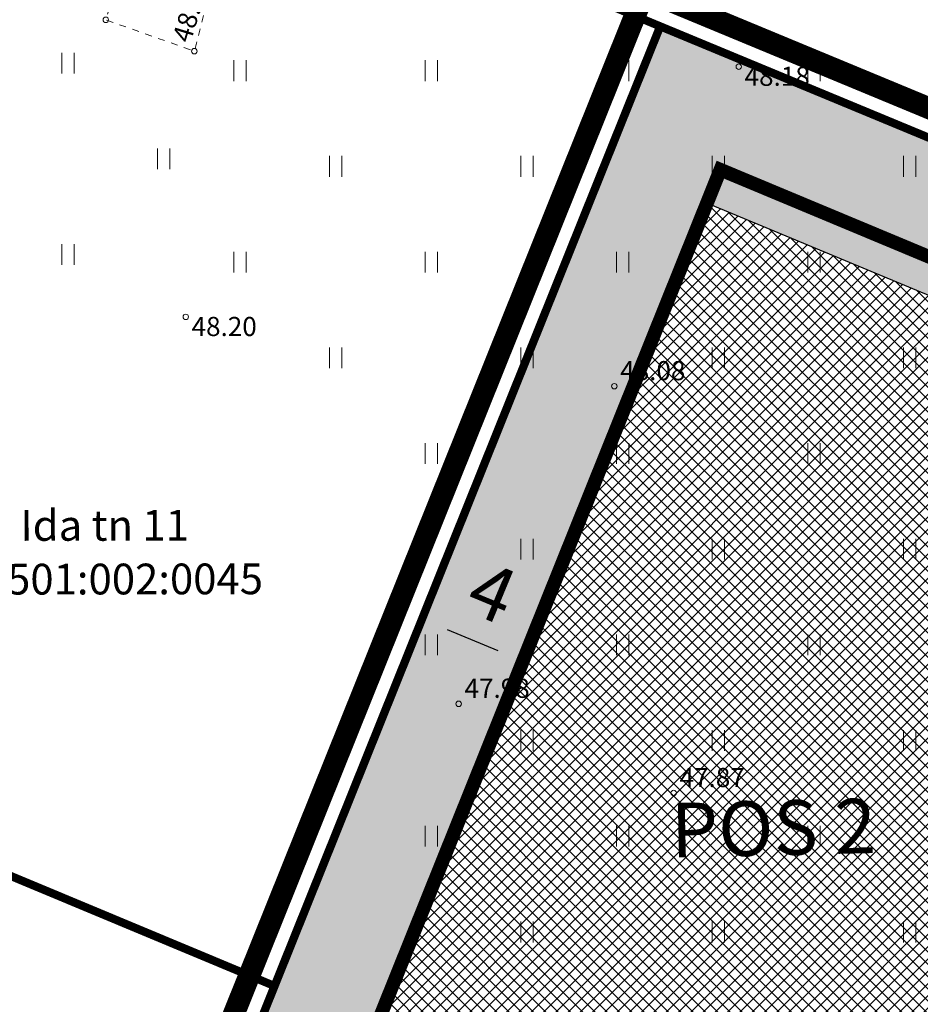
# Model space of a CAD drawing. Units: metres. Extents: x 661164 to 662026, y 6474425 to 6475026.
# Drawn here: x 661344 to 661377, y 6474760 to 6474796 of the extents above; entities that cross this region are included whole.
import ezdxf
from ezdxf.enums import TextEntityAlignment as Align

# ---------------------------------------------------------------- set-up
doc = ezdxf.new("R2010")
doc.units = ezdxf.units.M
doc.header["$LTSCALE"] = 0.5
for name, pattern in [('CENTER', [50.8, 31.75, -6.35, 6.35, -6.35]), ('CENTERX2', [4, 2.5, -0.5, 0.5, -0.5]), ('KATASTRIPIIR', [7, 4, -1, 1, -1]), ('KRUUSKILL', [2, 1, -1]), ('NOLVAKRIIPS', [0.02001, 0.01, -1e-05, 0.01])]:
    doc.linetypes.add(name, pattern=pattern)
doc.layers.get('defpoints').update_dxf_attribs({"color": 250, "lineweight": 0})
for name, color, linetype, lineweight in [('HALJASTUS', 7, 'Continuous', 0), ('korgus-EH2000', 7, 'Continuous', 0), ('ol tänava kü nimi', 7, 'Continuous', 0), ('plan hoonestusala', 7, 'CENTER', 0), ('plan krundi piir', 1, 'Continuous', 30), ('plan sidumine', 7, 'Continuous', 0), ('pos', 7, 'Continuous', 0), ('TEE', 7, 'Continuous', 0)]:
    doc.layers.add(name, color=color, linetype=linetype, lineweight=lineweight)
for name, color, linetype in [('ol krundi piir', 38, 'Continuous'), ('plan hoone', 30, 'Continuous'), ('Planala piir', 7, 'CENTERX2')]:
    doc.layers.add(name, color=color, linetype=linetype)
doc.layers.add('plan haljastus', color=7, linetype='Continuous', lineweight=0, true_color=0xd6ffad)
doc.layers.add('plan kõnnitee', color=7, linetype='Continuous', lineweight=0, true_color=0x121212)
doc.styles.add('ARIAL', font='arial.ttf', dxfattribs={"height": 1})
doc.styles.add('italic', font='italic.shx')
doc.styles.add('janne', font='arial.ttf')
doc.styles.get("Standard").update_dxf_attribs({"font": 'arial.ttf'})
doc.dimstyles.new('__ISO-25', dxfattribs={"dimtxt": 2.5, "dimasz": 2.5, "dimexe": 1.25, "dimexo": 0.625, "dimtad": 1, "dimtxsty": 'Standard', "dimcen": 2.5, "dimadec": 0, "dimazin": 0, "dimtfac": 1, "dimtmove": 0, "dimatfit": 3, "dimfxl": 1, "dimarcsym": 0})

# ---------------------------------------------------------------- blocks, each defined once
blk = doc.blocks.new('HEIN')
at = {"color": 0, "linetype": 'Continuous'}
for p, q in [((-0.455, 0.761), (-0.455, -0.761)), ((0.455, 0.761), (0.455, -0.761))]:
    blk.add_line(p, q, dxfattribs=at)
blk = doc.blocks.new('*D70')
at = {"layer": 'defpoints', "color": 0, "linetype": 'Continuous', "ltscale": 0.5, "transparency": 16777216}
for p in [(661358.603, 6474774.068), (661362.291, 6474772.518), (661362.298, 6474772.534)]:
    blk.add_point(p, dxfattribs=at)
at = {"layer": 'plan sidumine', "color": 0, "linetype": 'Continuous', "lineweight": -2, "ltscale": 0.5, "transparency": 16777216}
for p, q in [((661359.52, 6474773.669), (661361.367, 6474772.902)), ((661358.364, 6474773.491), (661358.117, 6474772.898)), ((661362.058, 6474771.957), (661361.812, 6474771.364))]:
    blk.add_line(p, q, dxfattribs=at)
at = {"layer": 'plan sidumine', "color": 0, "linetype": 'Continuous', "ltscale": 0.5, "transparency": 16777216}
for points in [[(661359.584, 6474773.823), (661359.456, 6474773.515), (661358.597, 6474774.052)], [(661361.431, 6474773.056), (661361.304, 6474772.748), (661362.291, 6474772.518)]]:
    blk.add_solid(points, dxfattribs=at)
at = {"layer": 'plan sidumine', "color": 0, "linetype": 'Continuous', "ltscale": 0.5, "transparency": 16777216, "insert": (661361.067, 6474774.786), "char_height": 2, "attachment_point": 5, "rotation": 337.4538, "style": 'janne'}
blk.add_mtext('4', dxfattribs=at)

msp = doc.modelspace()

# ---------------------------------------------------------------- hatches: boundary and pattern name
at = {"layer": 'plan haljastus'}
h = msp.add_hatch(color=256, dxfattribs=at)
h.dxf.hatch_style = 1
edge = h.paths.add_edge_path()
edge.add_line((661367.31, 6474795.73), (661346.16, 6474743.11))
edge.add_line((661346.16, 6474743.11), (661389.434, 6474725.047))
edge.add_arc((661387.444, 6474725.249), 2, 354.1919, 427.4865)
edge.add_line((661388.21, 6474727.097), (661376.371, 6474732.004))
edge.add_line((661376.371, 6474732.004), (661369.471, 6474734.87))
edge.add_line((661369.471, 6474734.87), (661373.512, 6474744.969))
edge.add_line((661373.512, 6474744.969), (661374.155, 6474746.566))
edge.add_line((661374.155, 6474746.566), (661354.993, 6474754.362))
edge.add_line((661354.993, 6474754.362), (661369.021, 6474789.261))
edge.add_line((661369.021, 6474789.261), (661388.148, 6474781.31))
edge.add_line((661388.148, 6474781.31), (661389.212, 6474783.953))
edge.add_line((661389.212, 6474783.953), (661391.059, 6474783.185))
edge.add_line((661391.059, 6474783.185), (661407.221, 6474776.471))
edge.add_line((661407.221, 6474776.471), (661402.178, 6474763.948))
edge.add_line((661402.178, 6474763.948), (661398.819, 6474765.34))
edge.add_arc((661398.436, 6474764.415), 1.001, 67.5162, 187.395)
edge.add_line((661397.443, 6474764.286), (661401.603, 6474762.562))
edge.add_line((661401.603, 6474762.562), (661400.597, 6474760.02))
edge.add_line((661400.597, 6474760.02), (661403.297, 6474758.892))
edge.add_line((661403.297, 6474758.892), (661410.93, 6474777.65))
edge.add_line((661410.93, 6474777.65), (661367.31, 6474795.73))
at = {"layer": 'plan hoone', "lineweight": 0}
h = msp.add_hatch(dxfattribs=at)
h.set_pattern_fill('ANSI37', color=256, scale=0.1)
h.set_pattern_definition([(45, (0, 0), (-0.224506403027, 0.224506403027), []), (135, (0, 0), (-0.224506403027, -0.224506403027), [])])
h.paths.add_polyline_path([(661369.021, 6474789.261), (661354.993, 6474754.362), (661380.651, 6474743.924), (661394.59, 6474778.632)])
at = {"layer": 'plan kõnnitee'}
h = msp.add_hatch(dxfattribs=at)
h.set_pattern_fill('AR-HBONE', color=256, scale=0.005)
h.set_pattern_definition([(45, (-242.9832, 17.12025), (0, 0.718420489686), [1.524, -0.508]), (135, (-242.624, 17.47946), (7e-17, 0.718420489686), [1.524, -0.508])])
edge = h.paths.add_edge_path()
edge.add_line((661389.212, 6474783.953), (661373.512, 6474744.969))
edge.add_line((661373.512, 6474744.969), (661369.471, 6474734.87))
edge.add_line((661369.471, 6474734.87), (661376.371, 6474732.004))
edge.add_line((661376.371, 6474732.004), (661388.21, 6474727.097))
edge.add_arc((661387.444, 6474725.249), 2, -5.8081, 67.4865, ccw=False)
edge.add_line((661389.434, 6474725.047), (661391.553, 6474730.055))
edge.add_arc((661389.701, 6474730.809), 2, 247.4865, 337.8479, ccw=False)
edge.add_line((661388.935, 6474728.961), (661377.138, 6474733.851))
edge.add_line((661377.138, 6474733.851), (661372.061, 6474735.96))
edge.add_line((661372.061, 6474735.96), (661375.368, 6474744.224))
edge.add_line((661375.368, 6474744.224), (661391.059, 6474783.185))
edge.add_line((661391.059, 6474783.185), (661389.212, 6474783.953))
h = msp.add_hatch(dxfattribs=at)
h.set_pattern_fill('AR-HBONE', color=256, scale=0.005)
h.set_pattern_definition([(45, (266.53474, 14.1718), (0, 0.718420489686), [1.524, -0.508]), (135, (266.89395, 14.53103), (7e-17, 0.718420489686), [1.524, -0.508])])
edge = h.paths.add_edge_path()
edge.add_line((661369.7, 6474671.073), (661367.863, 6474671.82))
edge.add_line((661367.863, 6474671.82), (661411.194, 6474778.304))
edge.add_arc((661406.768, 6474772.881), 7, 32.4249, 50.7884, ccw=False)
edge.add_line((661412.677, 6474776.634), (661369.7, 6474671.073))

# ---------------------------------------------------------------- linework, layer by layer
at = {"layer": 'korgus-EH2000', "linetype": 'Continuous'}
for centre in [(661347.025, 6474795.968), (661350.267, 6474794.822), (661370.184, 6474794.254), (661349.952, 6474785.102), (661365.633, 6474782.568), (661359.938, 6474770.951), (661367.805, 6474767.687)]:
    msp.add_circle(centre, 0.1, dxfattribs=at)
at = {"layer": 'ol krundi piir', "linetype": 'Continuous', "lineweight": 0, "const_width": 0.3, "flags": 128}
for points in [[(661323.62, 6474813.87), (661367.31, 6474795.73), (661410.93, 6474777.65), (661368.15, 6474672.57), (661325.02, 6474690.52), (661281.35, 6474708.73), (661295.45, 6474743.8), (661309.54, 6474778.84)], [(661309.54, 6474778.84), (661353.2, 6474760.63), (661367.31, 6474795.73), (661323.62, 6474813.87)], [(661367.31, 6474795.73), (661353.2, 6474760.63), (661339.12, 6474725.59), (661325.02, 6474690.52), (661368.15, 6474672.57), (661410.93, 6474777.65)], [(661295.45, 6474743.8), (661339.12, 6474725.59), (661353.2, 6474760.63), (661309.54, 6474778.84)]]:
    msp.add_lwpolyline(points, close=True, dxfattribs=at)
at = {"layer": 'plan haljastus', "lineweight": 0, "flags": 128}
msp.add_lwpolyline([(661369.471, 6474734.87), (661373.512, 6474744.969), (661374.155, 6474746.566), (661354.993, 6474754.362), (661369.021, 6474789.261), (661388.148, 6474781.31), (661389.212, 6474783.953), (661391.059, 6474783.185), (661391.059, 6474783.185), (661407.221, 6474776.471), (661402.178, 6474763.948), (661398.819, 6474765.34, 0.576645), (661397.443, 6474764.286, 0.002357), (661397.443, 6474764.286), (661401.603, 6474762.562), (661400.597, 6474760.02), (661400.597, 6474760.02), (661403.297, 6474758.892, 0.003124), (661403.297, 6474758.892), (661410.93, 6474777.65), (661367.31, 6474795.73), (661346.16, 6474743.11), (661389.434, 6474725.047, 0.331176)], format="xyb", dxfattribs=at)
at = {"layer": 'plan hoone', "flags": 128}
msp.add_lwpolyline([(661369.021, 6474789.261), (661354.993, 6474754.362), (661380.651, 6474743.924), (661394.59, 6474778.632), (661369.021, 6474789.261)], dxfattribs=at)
at = {"layer": 'plan hoonestusala', "linetype": 'CENTER', "ltscale": 0.2, "const_width": 0.5}
msp.add_lwpolyline([(661369.513, 6474790.487), (661351.344, 6474745.281), (661351.344, 6474745.281), (661351.344, 6474745.281), (661379.75, 6474733.387), (661398.122, 6474778.548)], close=True, dxfattribs=at)
at = {"layer": 'plan krundi piir', "lineweight": 0, "const_width": 0.3, "flags": 128}
msp.add_lwpolyline([(661367.31, 6474795.73), (661346.16, 6474743.11), (661389.511, 6474725.015), (661410.93, 6474777.65), (661367.31, 6474795.73)], dxfattribs=at)
at = {"layer": 'Planala piir', "ltscale": 6, "const_width": 0.8, "flags": 128}
msp.add_lwpolyline([(661366.759, 6474797.041), (661324.097, 6474690.904), (661317.799, 6474676.399), (661472.913, 6474611.489), (661478.538, 6474626.824), (661485.869, 6474646.806), (661493.169, 6474666.646), (661513.652, 6474722.644), (661517.796, 6474734.552), (661502.099, 6474740.905), (661465.153, 6474756.224), (661426.093, 6474772.434), (661411.314, 6474778.573)], close=True, dxfattribs=at)
at = {"layer": 'TEE', "linetype": 'KRUUSKILL', "ltscale": 0.5, "flags": 128}
msp.add_lwpolyline([(661345.217, 6474805.463), (661349.54, 6474804.661), (661349.043, 6474802.006), (661347.025, 6474795.968), (661350.267, 6474794.822), (661351.851, 6474801.053), (661355.169, 6474810.929), (661359.427, 6474820.408), (661360.254, 6474822.276)], dxfattribs=at)

# ---------------------------------------------------------------- block references
at = {"layer": 'HALJASTUS', "linetype": 'NOLVAKRIIPS', "xscale": 0.5, "yscale": 0.5, "zscale": 0.5}
for p in [(661345.648, 6474794.382), (661351.934, 6474794.108), (661358.934, 6474794.108), (661365.934, 6474794.108), (661372.934, 6474794.108), (661349.148, 6474790.882), (661355.434, 6474790.608), (661362.434, 6474790.608), (661369.434, 6474790.608), (661376.434, 6474790.608), (661345.648, 6474787.382), (661351.934, 6474787.108), (661358.934, 6474787.108), (661365.934, 6474787.108), (661372.934, 6474787.108), (661355.434, 6474783.608), (661362.434, 6474783.608), (661369.434, 6474783.608), (661376.434, 6474783.608), (661358.934, 6474780.108), (661365.934, 6474780.108), (661372.934, 6474780.108), (661362.434, 6474776.608), (661369.434, 6474776.608), (661376.434, 6474776.608), (661358.934, 6474773.108), (661365.934, 6474773.108), (661372.934, 6474773.108), (661362.434, 6474769.608), (661369.434, 6474769.608), (661376.434, 6474769.608), (661358.934, 6474766.108), (661365.934, 6474766.108), (661372.934, 6474766.108), (661362.434, 6474762.608), (661369.434, 6474762.608), (661376.434, 6474762.608)]:
    msp.add_blockref('HEIN', p, dxfattribs=at)

# ---------------------------------------------------------------- texts
at = {"layer": 'korgus-EH2000', "linetype": 'Continuous', "style": 'italic'}
msp.add_text(' 48.38 ', height=0.7, rotation=73.0729, dxfattribs=at).set_placement((661350.267, 6474794.822), align=Align.BOTTOM_LEFT)
for s, p in [(' 48.18 ', (661370.184, 6474794.254)), (' 48.20 ', (661349.952, 6474785.102))]:
    msp.add_text(s, height=0.7, dxfattribs=at).set_placement(p, align=Align.TOP_LEFT)
for s, p in [(' 48.08 ', (661365.633, 6474782.568)), (' 47.98 ', (661359.938, 6474770.951)), (' 47.87 ', (661367.805, 6474767.687))]:
    msp.add_text(s, height=0.7, dxfattribs=at).set_placement(p, align=Align.BOTTOM_LEFT)
at = {"layer": 'ol tänava kü nimi', "linetype": 'KATASTRIPIIR', "lineweight": 0, "style": 'ARIAL'}
for s, height, p in [('Ida tn 11', 1.124, (661343.904, 6474776.912)), ('79501:002:0045', 1.12399, (661341.715, 6474774.944))]:
    msp.add_text(s, height=height, rotation=0.0897, dxfattribs=at).set_placement(p)
at = {"layer": 'pos', "ltscale": 4, "insert": (661371.43, 6474767.409), "char_height": 2, "width": 24.48267, "attachment_point": 2, "rotation": 1.3012}
msp.add_mtext('{\\fVerdana|b0|i0|c186|p34;POS 2}', dxfattribs=at)

# ---------------------------------------------------------------- dimensions: what is measured, and where the dimension line sits
at = {"layer": 'plan sidumine', "linetype": 'Continuous', "ltscale": 0.5}
dim = msp.add_aligned_dim(p1=(661358.603, 6474774.068), p2=(661362.298, 6474772.534), distance=-0.017, dimstyle='__ISO-25', override={"dimtxt": 2, "dimasz": 1, "dimdec": 1, "dimtxsty": 'janne'}, dxfattribs=at)
dim.commit()
dim.dimension.update_dxf_attribs({"geometry": '*D70', "text_midpoint": (661361.067, 6474774.786)})

doc.saveas('drawing.dxf')
